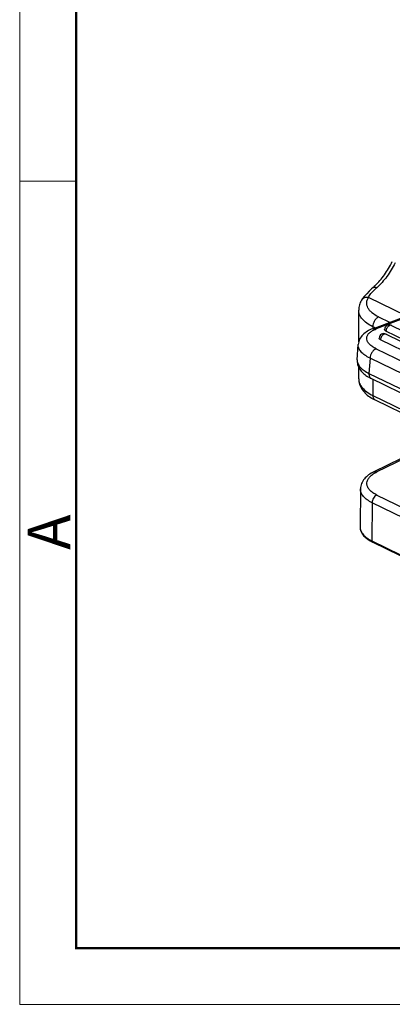
# Model space of a CAD drawing. Units: millimetres. Extents: x 1371 to 1965, y 481 to 901.
# Drawn here: x 1371 to 1417, y 481 to 603 of the extents above; entities that cross this region are included whole.
import ezdxf

# ---------------------------------------------------------------- set-up
doc = ezdxf.new("R2010")
doc.units = ezdxf.units.MM
doc.header["$LTSCALE"] = 65.395
doc.layers.get('0').update_dxf_attribs({"linetype": 'CONTINUOUS', "lineweight": 30})
doc.layers.add('Dim', color=3, linetype='CONTINUOUS', lineweight=15)
doc.layers.add('图框', color=7, linetype='CONTINUOUS', lineweight=20)
doc.styles.add('Romans字体', font='romans.shx', dxfattribs={"width": 0.75})

# ---------------------------------------------------------------- blocks, each defined once
blk = doc.blocks.new('A4图框-NEW')
at = {"layer": '图框', "color": 1, "lineweight": 18}
for p, q in [((833.413, 690.535), (833.413, 480.535)), ((833.413, 480.535), (1130.412, 480.535))]:
    blk.add_line(p, q, dxfattribs=at)
at = {"layer": '图框', "lineweight": 50}
for p, q in [((836.913, 484.018), (836.913, 675.021)), ((836.855, 484.035), (1126.929, 484.035))]:
    blk.add_line(p, q, dxfattribs=at)
at = {"layer": '图框', "color": 6}
blk.add_line((836.913, 531.714), (833.413, 531.714), dxfattribs=at)
at = {"layer": '图框', "color": 6, "insert": (833.904, 508.79), "char_height": 2.652, "width": 2.55791, "attachment_point": 1, "rotation": 90, "style": 'Romans字体'}
blk.add_mtext('A', dxfattribs=at)

msp = doc.modelspace()

# ---------------------------------------------------------------- linework, layer by layer
at = {"color": 7, "linetype": 'Continuous'}
for p, q in [((1414.71, 570), (1414.71, 570)), ((1413.26, 568.41), (1413.26, 568.41)), ((1418.82, 566.46), (1414.12, 568.76)), ((1412.91, 563.23), (1412.91, 567.19)), ((1414.65, 564.87), (1420.81, 567.22)), ((1421.22, 567.18), (1415.07, 564.84)), ((1415.37, 566.34), (1416.74, 565.67)), ((1414.67, 565.12), (1414.67, 564.87)), ((1414.94, 564.98), (1414.67, 565.12)), ((1443.57, 551.25), (1416.3, 564.57)), ((1416.98, 565.28), (1444.25, 551.95)), ((1441.95, 550.63), (1415.62, 563.5)), ((1416.31, 564.2), (1442.63, 551.33)), ((1412.72, 561.01), (1412.85, 562.9)), ((1415.08, 562.38), (1454.4, 543.17)), ((1414.32, 561.21), (1414.19, 559.32)), ((1453.63, 542), (1414.32, 561.21)), ((1412.91, 558.64), (1412.91, 560.07)), ((1414.19, 559.32), (1453.51, 540.12)), ((1453.77, 539.49), (1414.45, 558.69)), ((1414.67, 558.59), (1414.67, 556.57)), ((1414.67, 556.57), (1468.84, 530.11)), ((1414.94, 556.02), (1469.11, 529.55)), ((1420.22, 549.74), (1414.8, 547.09)), ((1420.57, 549.72), (1415.15, 547.06)), ((1413.13, 544.95), (1413.09, 540.23)), ((1415.15, 544.19), (1477.37, 513.79)), ((1414.58, 543.23), (1414.55, 538.5)), ((1476.81, 512.82), (1414.58, 543.23)), ((1414.55, 538.5), (1476.78, 508.09)), ((1476.86, 507.93), (1414.63, 538.33))]:
    msp.add_line(p, q, dxfattribs=at)
msp.add_lwpolyline([(1414.71, 570), (1414.52, 569.83), (1414.21, 569.53), (1413.91, 569.23), (1413.64, 568.93), (1413.4, 568.61), (1413.26, 568.41)], dxfattribs=at)
for centre, radius, start, end in [((1409.18, 576.2), 8.31, 311.6908, 313.7758), ((1420.59, 563.83), 8.21, 131.4985, 133.6827), ((1416.11, 561.99), 3.03, 116.2856, 116.6925), ((1416.72, 564.74), 0.6, 63.9672, 175.3269), ((1416.92, 564.86), 0.445, 110.9333, 116.1265), ((1416.05, 563.66), 0.6, 63.9672, 175.3269), ((1416.24, 563.78), 0.445, 110.9333, 116.1265), ((1413.67, 560.94), 0.945, 176.1191, 182.0597), ((1416.61, 544), 3.39, 120.6192, 121.5959), ((1416.73, 542.63), 4.79, 242.1325, 243.97)]:
    msp.add_arc(centre, radius, start, end, dxfattribs=at)
for points, knots in [([(1414.93, 570.2), (1415.37, 570.62), (1416.17, 571.57), (1416.81, 572.64), (1417.08, 573.22)], [0, 0, 0, 0, 0.486572, 1, 1, 1, 1]), ([(1417.43, 573.05), (1417.14, 572.46), (1416.48, 571.35), (1415.62, 570.39), (1415.15, 569.97)], [0, 0, 0, 0, 0.513218, 1, 1, 1, 1]), ([(1414.12, 568.76), (1414.2, 568.93), (1414.45, 569.29), (1414.75, 569.59), (1414.92, 569.76)], [0, 0, 0, 0, 0.439434, 1, 1, 1, 1]), ([(1414.71, 570), (1414.73, 570.02), (1414.8, 570.05), (1414.91, 570.05), (1415.03, 570.03), (1415.11, 569.99), (1415.15, 569.97)], [0, 0, 0, 0, 0.202801, 0.434315, 0.70265, 1, 1, 1, 1]), ([(1413.26, 568.41), (1413.15, 568.23), (1412.97, 567.83), (1412.91, 567.4), (1412.91, 567.19)], [0, 0, 0, 0, 0.500791, 1, 1, 1, 1]), ([(1414.12, 568.76), (1413.96, 568.79), (1413.7, 568.76), (1413.41, 568.6), (1413.3, 568.48), (1413.26, 568.41)], [0, 0, 0, 0, 0.502323, 0.755526, 1, 1, 1, 1]), ([(1415.37, 566.34), (1415.08, 566.48), (1414.69, 566.72), (1414.27, 567.13), (1414.05, 567.45), (1413.93, 567.78), (1413.89, 568.12), (1413.96, 568.45), (1414.06, 568.66), (1414.12, 568.76)], [0, 0, 0, 0, 0.309773, 0.44312, 0.563551, 0.674246, 0.780007, 0.886765, 1, 1, 1, 1]), ([(1414.67, 565.12), (1414.41, 565.24), (1413.94, 565.52), (1413.37, 566.02), (1413, 566.58), (1412.91, 567), (1412.91, 567.19)], [0, 0, 0, 0, 0.304582, 0.568136, 0.795259, 1, 1, 1, 1]), ([(1415.37, 566.34), (1415.27, 566.29), (1415.08, 566.14), (1414.86, 565.84), (1414.71, 565.49), (1414.67, 565.24), (1414.67, 565.12)], [0, 0, 0, 0, 0.228746, 0.48668, 0.751908, 1, 1, 1, 1]), ([(1414.65, 564.87), (1414.42, 564.78), (1413.99, 564.58), (1413.41, 564.15), (1412.99, 563.58), (1412.87, 563.13), (1412.85, 562.9)], [0, 0, 0, 0, 0.262694, 0.510357, 0.754114, 1, 1, 1, 1]), ([(1415.08, 562.38), (1414.92, 562.46), (1414.63, 562.62), (1414.27, 562.91), (1414.02, 563.22), (1413.89, 563.56), (1413.92, 563.89), (1414.08, 564.21), (1414.37, 564.48), (1414.61, 564.63), (1414.75, 564.7)], [0, 0, 0, 0, 0.16611, 0.309445, 0.430649, 0.534814, 0.632245, 0.736184, 0.857029, 1, 1, 1, 1]), ([(1414.65, 564.87), (1414.72, 564.9), (1414.87, 564.91), (1415, 564.87), (1415.07, 564.84)], [0, 0, 0, 0, 0.475046, 1, 1, 1, 1]), ([(1414.77, 564.71), (1414.79, 564.72), (1414.89, 564.77), (1414.99, 564.81), (1415.07, 564.84)], [0, 0, 0, 0, 0.242082, 1, 1, 1, 1]), ([(1416.3, 564.57), (1416.25, 564.6), (1416.17, 564.65), (1416.12, 564.74), (1416.12, 564.78)], [0, 0, 0, 0, 0.5902, 1, 1, 1, 1]), ([(1416.72, 565.26), (1416.6, 565.2), (1416.4, 564.99), (1416.31, 564.72), (1416.3, 564.57)], [0, 0, 0, 0, 0.481979, 1, 1, 1, 1]), ([(1416.98, 565.28), (1416.95, 565.29), (1416.87, 565.31), (1416.8, 565.29), (1416.76, 565.28)], [0, 0, 0, 0, 0.472565, 1, 1, 1, 1]), ([(1415.62, 563.5), (1415.57, 563.52), (1415.49, 563.57), (1415.44, 563.66), (1415.45, 563.7)], [0, 0, 0, 0, 0.5902, 1, 1, 1, 1]), ([(1416.04, 564.18), (1415.93, 564.12), (1415.73, 563.91), (1415.63, 563.64), (1415.62, 563.5)], [0, 0, 0, 0, 0.481979, 1, 1, 1, 1]), ([(1416.31, 564.2), (1416.28, 564.21), (1416.2, 564.23), (1416.12, 564.21), (1416.08, 564.2)], [0, 0, 0, 0, 0.472565, 1, 1, 1, 1]), ([(1414.32, 561.21), (1414.09, 561.32), (1413.69, 561.55), (1413.21, 561.96), (1412.9, 562.41), (1412.84, 562.75), (1412.85, 562.9)], [0, 0, 0, 0, 0.317825, 0.585909, 0.807814, 1, 1, 1, 1]), ([(1415.08, 562.38), (1414.98, 562.34), (1414.78, 562.21), (1414.55, 561.93), (1414.38, 561.59), (1414.33, 561.34), (1414.32, 561.21)], [0, 0, 0, 0, 0.221834, 0.476698, 0.744347, 1, 1, 1, 1]), ([(1412.72, 561.01), (1412.71, 560.8), (1412.75, 560.39), (1413.02, 559.83), (1413.43, 559.35), (1413.77, 559.1), (1413.94, 558.98)], [0, 0, 0, 0, 0.24867, 0.494593, 0.741992, 1, 1, 1, 1]), ([(1412.72, 560.91), (1412.73, 560.76), (1412.81, 560.45), (1413.12, 560.03), (1413.59, 559.64), (1413.98, 559.43), (1414.19, 559.32)], [0, 0, 0, 0, 0.193057, 0.417333, 0.685554, 1, 1, 1, 1]), ([(1412.91, 558.64), (1412.91, 558.4), (1412.99, 557.92), (1413.33, 557.27), (1413.83, 556.72), (1414.24, 556.42), (1414.46, 556.28)], [0, 0, 0, 0, 0.242769, 0.486709, 0.736718, 1, 1, 1, 1]), ([(1412.91, 558.64), (1412.91, 558.45), (1413, 558.03), (1413.37, 557.47), (1413.94, 556.97), (1414.41, 556.7), (1414.67, 556.57)], [0, 0, 0, 0, 0.204759, 0.431867, 0.695436, 1, 1, 1, 1]), ([(1413.94, 558.98), (1413.98, 558.96), (1414.15, 558.85), (1414.32, 558.76), (1414.45, 558.69)], [0, 0, 0, 0, 0.244823, 1, 1, 1, 1]), ([(1414.19, 559.32), (1414.18, 559.25), (1414.19, 559.12), (1414.23, 558.93), (1414.32, 558.79), (1414.41, 558.72), (1414.45, 558.69)], [0, 0, 0, 0, 0.293225, 0.555081, 0.786898, 1, 1, 1, 1]), ([(1414.46, 556.28), (1414.5, 556.26), (1414.65, 556.16), (1414.81, 556.08), (1414.94, 556.02)], [0, 0, 0, 0, 0.246143, 1, 1, 1, 1]), ([(1414.67, 556.57), (1414.67, 556.51), (1414.68, 556.39), (1414.73, 556.23), (1414.82, 556.1), (1414.9, 556.04), (1414.94, 556.02)], [0, 0, 0, 0, 0.289543, 0.549698, 0.782913, 1, 1, 1, 1]), ([(1414.8, 547.09), (1414.57, 546.97), (1414.14, 546.72), (1413.6, 546.23), (1413.23, 545.63), (1413.14, 545.17), (1413.13, 544.95)], [0, 0, 0, 0, 0.269799, 0.520996, 0.761965, 1, 1, 1, 1]), ([(1415.15, 544.19), (1414.98, 544.28), (1414.68, 544.45), (1414.3, 544.77), (1414.04, 545.13), (1413.92, 545.51), (1413.95, 545.9), (1414.12, 546.27), (1414.43, 546.61), (1414.69, 546.8), (1414.84, 546.89)], [0, 0, 0, 0, 0.156024, 0.292643, 0.411392, 0.517716, 0.620748, 0.730892, 0.855981, 1, 1, 1, 1]), ([(1414.8, 547.09), (1414.85, 547.11), (1414.97, 547.13), (1415.09, 547.09), (1415.15, 547.06)], [0, 0, 0, 0, 0.465465, 1, 1, 1, 1]), ([(1414.89, 546.92), (1414.91, 546.93), (1414.99, 546.98), (1415.08, 547.03), (1415.15, 547.06)], [0, 0, 0, 0, 0.244445, 1, 1, 1, 1]), ([(1414.58, 543.23), (1414.37, 543.33), (1413.98, 543.56), (1413.51, 543.98), (1413.2, 544.44), (1413.13, 544.79), (1413.13, 544.95)], [0, 0, 0, 0, 0.304814, 0.568331, 0.795241, 1, 1, 1, 1]), ([(1415.15, 544.19), (1415.07, 544.16), (1414.92, 544.04), (1414.74, 543.8), (1414.62, 543.52), (1414.58, 543.32), (1414.58, 543.23)], [0, 0, 0, 0, 0.228569, 0.48625, 0.751453, 1, 1, 1, 1]), ([(1413.09, 540.23), (1413.09, 540.05), (1413.16, 539.68), (1413.46, 539.18), (1413.92, 538.74), (1414.29, 538.51), (1414.5, 538.4)], [0, 0, 0, 0, 0.222654, 0.456813, 0.713494, 1, 1, 1, 1]), ([(1413.09, 540.23), (1413.09, 540.07), (1413.16, 539.72), (1413.46, 539.25), (1413.94, 538.83), (1414.33, 538.6), (1414.55, 538.5)], [0, 0, 0, 0, 0.204759, 0.431669, 0.695186, 1, 1, 1, 1]), ([(1414.55, 538.5), (1414.55, 538.46), (1414.56, 538.39), (1414.61, 538.34), (1414.63, 538.33)], [0, 0, 0, 0, 0.552318, 1, 1, 1, 1])]:
    msp.add_open_spline(points, degree=3, knots=knots, dxfattribs=at)

# ---------------------------------------------------------------- block references
at = {"layer": 'Dim', "xscale": 2, "yscale": 2, "zscale": 2}
msp.add_blockref('A4图框-NEW', (-295.99, -480.21), dxfattribs=at)

doc.saveas('drawing.dxf')
